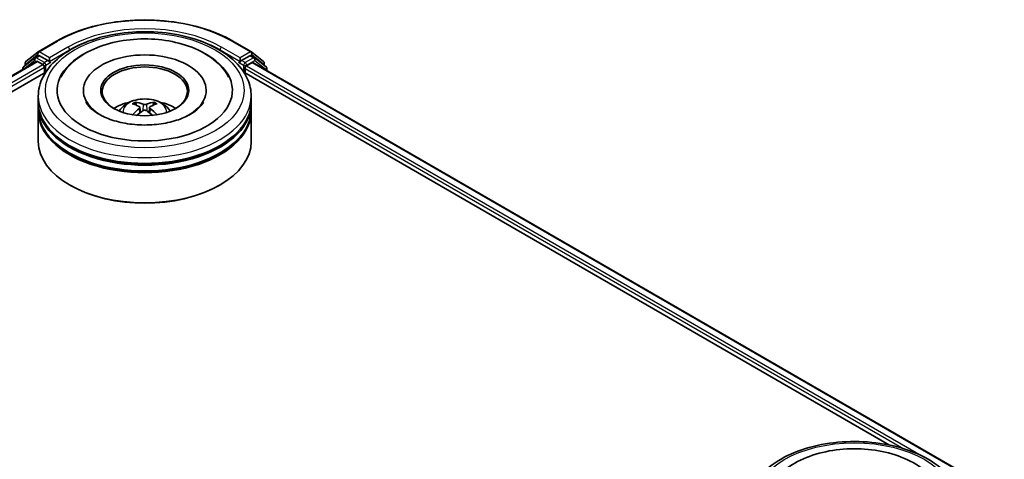
# Model space of a CAD drawing. Units: millimetres. Extents: x 0 to 7684, y 0 to 1405.
# Drawn here: x 390 to 467, y 448 to 482 of the extents above; entities that cross this region are included whole.
import ezdxf

# ---------------------------------------------------------------- set-up
doc = ezdxf.new("R2010")
doc.units = ezdxf.units.MM
doc.header["$LTSCALE"] = 2.5
doc.layers.add('Visible (ISO)', color=7, linetype='Continuous', lineweight=35)
doc.layers.add('Visible Narrow (ISO)', color=7, linetype='Continuous', lineweight=25)

msp = doc.modelspace()

# ---------------------------------------------------------------- linework, layer by layer
at = {"layer": 'Visible (ISO)'}
for p, q in [((391.3901, 479.6086), (392.8436, 480.4478)), ((406.6492, 480.4478), (408.1027, 479.6086)), ((390.4492, 478.8507), (391.3687, 479.5939)), ((408.1241, 479.5939), (409.0435, 478.8507)), ((242.0382, 392.6999), (391.2723, 478.8602)), ((391.1333, 479.1401), (390.2528, 478.4284)), ((390.3873, 478.5371), (390.3873, 478.7211)), ((391.1547, 479.1548), (391.4297, 479.3136)), ((391.3556, 478.8519), (391.7718, 478.6116)), ((392.1646, 478.9291), (391.5131, 479.3053)), ((392.2825, 478.8611), (392.2825, 479.1333)), ((392.3118, 478.7878), (392.317, 478.7848)), ((407.1758, 478.7848), (407.1809, 478.7878)), ((407.2103, 479.1333), (407.2103, 478.8611)), ((407.9797, 479.3053), (407.3281, 478.9291)), ((407.721, 478.5209), (408.1556, 478.7718)), ((408.338, 479.1548), (408.063, 479.3136)), ((408.2111, 478.7773), (467.0256, 444.8208)), ((409.24, 478.4284), (408.3595, 479.1401)), ((409.1054, 478.7211), (409.1054, 478.5371)), ((251.112, 396.6759), (391.9954, 478.015)), ((390.1909, 478.2988), (390.1909, 478.2359)), ((391.8896, 478.4075), (391.8896, 477.9539)), ((407.4973, 478.015), (458.0283, 448.8409)), ((407.6031, 477.9539), (407.6031, 478.3168)), ((409.3019, 478.1476), (409.3019, 478.2988)), ((394.9408, 476.5931), (394.9408, 476.4842)), ((404.5519, 476.5931), (404.5519, 476.4842)), ((391.4131, 475.6858), (391.4131, 476.1395)), ((391.4131, 475.0962), (391.4131, 475.5498)), ((408.0797, 475.6858), (408.0797, 476.1395)), ((408.0797, 475.0962), (408.0797, 475.5498)), ((391.4131, 472.6013), (391.4131, 474.9601)), ((399.3645, 475.2676), (399.4078, 474.8644)), ((400.1283, 475.2676), (400.085, 474.8644)), ((408.0797, 472.6013), (408.0797, 474.9601)), ((393.9324, 469.1539), (393.8538, 469.1992)), ((405.5604, 469.1539), (405.6389, 469.1992))]:
    msp.add_line(p, q, dxfattribs=at)
for centre, start, end in [((391.4734, 479.4643), 120, 128.948276), ((408.0193, 479.4643), 51.051724, 60), ((390.554, 478.7211), 128.948276, 180), ((391.2381, 479.0105), 120, 128.948276), ((408.2547, 479.0105), 51.051724, 60), ((408.9388, 478.7211), 0, 51.051724), ((390.3576, 478.2988), 128.948276, 180), ((409.1352, 478.2988), 0, 51.051724)]:
    msp.add_arc(centre, 0.1667, start, end, dxfattribs=at)
for centre, major_axis, ratio, start_param, end_param in [((399.7464, 476.5931), (6.8611, 0), 0.5773503, 2.2877064, 7.1370716), ((399.7464, 476.5931), (4.8056, 0), 0.5773503, 5.4710656, 10.2368977), ((391.3556, 478.7158), (-0.0833, 0.1443), 0.5773503, 5.4977871, 6.2831853), ((391.5131, 479.1693), (-0.0833, 0.1443), 0.5773503, 5.4977871, 6.2831853), ((391.7718, 478.4755), (0.0833, -0.1443), 0.5773503, 0.7853982, 2.3561945), ((392.4003, 478.9291), (-0.0833, -0.1443), 0.5773503, 5.4977871, 7.0685835), ((399.7464, 476.5023), (-3.3333, 0), 0.5773503, 2.3727253, 7.0520527), ((407.0924, 478.9291), (0.0833, -0.1443), 0.5773503, 5.4977871, 7.0685835), ((407.9797, 479.1693), (0.0833, 0.1443), 0.5773503, 0, 0.7853982), ((408.1556, 478.6811), (0.0556, 0.0962), 0.5773503, 0, 0.7853982), ((407.721, 478.3848), (0.0833, 0.1443), 0.5773503, 0.7853982, 2.3561945), ((399.7464, 475.5498), (8.3333, 0), 0.5773503, 3.12745, 6.2973279), ((399.7464, 475.6858), (-8.3333, 0), 0.5773503, 0, 3.1415927), ((399.7464, 473.8714), (-3.3333, 0), 0.5773503, 5.0762837, 5.5305884), ((399.804, 472.3647), (1.8963, -3.0722), 0.4946241, 2.4477608, 2.6867451), ((399.6943, 472.3014), (-1.6985, 3.1858), 0.654173, 5.6260122, 5.8649965), ((399.7984, 472.3014), (-1.6985, -3.1858), 0.654173, 3.5597815, 3.7987657), ((399.6887, 472.3647), (1.8963, 3.0722), 0.4946241, 0.4548476, 0.6938319), ((399.7464, 473.8714), (-3.3333, 0), 0.5773503, 3.8941895, 4.3484943), ((399.7464, 474.9601), (8.3333, 0), 0.5773503, 3.12745, 6.2973279), ((399.7464, 475.0962), (-8.3333, 0), 0.5773503, 0, 3.1415927), ((399.804, 472.3046), (-1.4116, -3.3229), 0.5952629, 3.9628231, 4.1931334), ((399.6943, 472.368), (2.1595, 2.8932), 0.5535342, 0.9593188, 1.1511249), ((399.7984, 472.368), (2.1595, -2.8932), 0.5535342, 1.9904677, 2.1822739), ((399.6887, 472.3046), (-1.4116, 3.3229), 0.5952629, 5.2316446, 5.4619549), ((399.7464, 475.5498), (-8.2222, 0), 0.5773503, 0.478284, 2.6633086), ((399.7464, 472.6013), (8.3333, 0), 0.5773503, 3.1415927, 6.2831853), ((399.7464, 474.9601), (-8.2222, 0), 0.5773503, 0.478284, 2.6633086), ((399.7464, 472.5106), (8.2222, 0), 0.5773503, 3.9269908, 5.4977871)]:
    msp.add_ellipse(centre, major_axis=major_axis, ratio=ratio, start_param=start_param, end_param=end_param, dxfattribs=at)
msp.add_ellipse((399.7464, 476.5931), major_axis=(3.4444, 0), ratio=0.5773503, dxfattribs=at)
for points, knots in [([(392.8436, 480.4478), (393.5708, 480.8677), (394.4099, 481.2193), (396.2321, 481.7553), (397.2148, 481.9396), (399.2302, 482.1239), (400.2625, 482.1239), (402.2779, 481.9396), (403.2607, 481.7553), (405.0828, 481.2193), (405.9219, 480.8677), (406.6492, 480.4478)], [1.5707963, 1.5707963, 1.5707963, 1.5707963, 1.8849556, 1.8849556, 2.1991149, 2.1991149, 2.5132741, 2.5132741, 2.8274334, 2.8274334, 3.1415927, 3.1415927, 3.1415927, 3.1415927]), ([(391.4131, 476.1395), (391.4131, 476.6549), (391.5422, 477.1686), (392.0412, 478.1571), (392.4247, 478.6279), (393.4244, 479.4959), (394.0574, 479.8855), (395.4952, 480.5254), (396.3022, 480.7737), (397.9997, 481.1044), (398.8895, 481.1875), (400.666, 481.1834), (401.5524, 481.0966), (403.2394, 480.7602), (404.0395, 480.5102), (405.4768, 479.8633), (406.1133, 479.4659), (407.1436, 478.5526), (407.5415, 478.037), (407.9793, 477.049), (408.0797, 476.5947), (408.0797, 476.1395)], [5.4977871, 5.4977871, 5.4977871, 5.4977871, 5.7813922, 5.7813922, 6.0845916, 6.0845916, 6.4118539, 6.4118539, 6.7431319, 6.7431319, 7.0726004, 7.0726004, 7.4012185, 7.4012185, 7.7307232, 7.7307232, 8.0620184, 8.0620184, 8.3888941, 8.3888941, 8.6393798, 8.6393798, 8.6393798, 8.6393798]), ([(393.1811, 477.6348), (393.3559, 477.9673), (393.5834, 478.2725), (394.2515, 478.9656), (394.7415, 479.3173), (395.8838, 479.9203), (396.5469, 480.1617), (397.9494, 480.4979), (398.6881, 480.5932), (400.17, 480.6347), (400.9128, 480.5822), (402.3429, 480.3325), (403.0297, 480.135), (404.288, 479.5968), (404.859, 479.2552), (405.7371, 478.4909), (406.073, 478.0887), (406.3117, 477.6348)], [2.6509041, 2.6509041, 2.6509041, 2.6509041, 2.8640704, 2.8640704, 3.1863273, 3.1863273, 3.5333994, 3.5333994, 3.8784321, 3.8784321, 4.2206826, 4.2206826, 4.5645366, 4.5645366, 4.9121077, 4.9121077, 5.2030776, 5.2030776, 5.2030776, 5.2030776]), ([(392.1646, 478.9291), (392.1795, 478.9205), (392.1953, 478.9078), (392.2253, 478.8776), (392.2397, 478.8602), (392.2602, 478.8358), (392.2677, 478.8269), (392.2828, 478.8107), (392.2904, 478.8034), (392.3021, 478.794), (392.307, 478.7906), (392.3118, 478.7878)], [0.185147228, 0.185147228, 0.185147228, 0.185147228, 0.196528423, 0.196528423, 0.207909617, 0.207909617, 0.213859594, 0.213859594, 0.21980957, 0.21980957, 0.223874943, 0.223874943, 0.223874943, 0.223874943]), ([(407.1809, 478.7878), (407.1858, 478.7906), (407.1906, 478.794), (407.2024, 478.8034), (407.2099, 478.8107), (407.225, 478.8269), (407.2326, 478.8358), (407.2531, 478.8602), (407.2675, 478.8776), (407.2975, 478.9078), (407.3132, 478.9205), (407.3281, 478.9291)], [0.022988029, 0.022988029, 0.022988029, 0.022988029, 0.027053401, 0.027053401, 0.033003378, 0.033003378, 0.038953354, 0.038953354, 0.050334548, 0.050334548, 0.061715743, 0.061715743, 0.061715743, 0.061715743]), ([(403.3156, 474.7203), (403.0066, 474.5418), (402.6369, 474.3797), (401.8033, 474.1145), (401.3376, 474.0128), (400.3583, 473.8892), (399.8442, 473.8689), (398.8288, 473.9152), (398.3276, 473.9823), (397.4002, 474.1924), (396.9732, 474.3346), (396.2427, 474.6657), (395.9369, 474.8533), (395.4651, 475.234), (395.2989, 475.4259), (395.1771, 475.6251), (395.1619, 475.652), (395.148, 475.6783)], [0, 0, 0, 0, 0.2816664, 0.2816664, 0.5702919, 0.5702919, 0.8642759, 0.8642759, 1.1593291, 1.1593291, 1.4508445, 1.4508445, 1.7352514, 1.7352514, 2.0167553, 2.0167553, 2.0614849, 2.0614849, 2.0614849, 2.0614849]), ([(397.7582, 474.9691), (397.8201, 475.076), (397.8931, 475.1708), (398.1049, 475.395), (398.2543, 475.5048), (398.609, 475.7049), (398.8198, 475.7831), (399.2659, 475.8916), (399.5022, 475.9188), (399.9723, 475.92), (400.2061, 475.8946), (400.6615, 475.7879), (400.8833, 475.7065), (401.2878, 475.4756), (401.4742, 475.3291), (401.6655, 475.0795), (401.7017, 475.026), (401.7346, 474.9691)], [1.1080064, 1.1080064, 1.1080064, 1.1080064, 1.2848512, 1.2848512, 1.5822086, 1.5822086, 1.9574686, 1.9574686, 2.3518935, 2.3518935, 2.7417298, 2.7417298, 3.1359976, 3.1359976, 3.5103035, 3.5103035, 3.6043826, 3.6043826, 3.6043826, 3.6043826]), ([(398.9886, 475.6639), (398.9943, 475.6632), (399.0011, 475.6611), (399.0133, 475.6547), (399.0208, 475.649), (399.0322, 475.6372), (399.0383, 475.629), (399.0457, 475.6154), (399.0488, 475.608), (399.0509, 475.6012)], [0.014560073, 0.014560073, 0.014560073, 0.014560073, 0.018722682, 0.018722682, 0.023429831, 0.023429831, 0.028069056, 0.028069056, 0.031810177, 0.031810177, 0.031810177, 0.031810177]), ([(400.4419, 475.6012), (400.444, 475.608), (400.447, 475.6154), (400.4545, 475.629), (400.4605, 475.6372), (400.472, 475.649), (400.4795, 475.6547), (400.4917, 475.6611), (400.4984, 475.6632), (400.5042, 475.6639)], [0.042728556, 0.042728556, 0.042728556, 0.042728556, 0.046469677, 0.046469677, 0.051108902, 0.051108902, 0.055816051, 0.055816051, 0.05997866, 0.05997866, 0.05997866, 0.05997866]), ([(404.3448, 475.6783), (404.2461, 475.4906), (404.0731, 475.2742), (403.6701, 474.9438), (403.5041, 474.8291), (403.3156, 474.7203)], [5.79249672, 5.79249672, 5.79249672, 5.79249672, 6.11138992, 6.11138992, 6.28318531, 6.28318531, 6.28318531, 6.28318531]), ([(399.3179, 475.3264), (399.3332, 475.3184), (399.3461, 475.3077), (399.3624, 475.2831), (399.3657, 475.2691), (399.3634, 475.2421), (399.3576, 475.2272), (399.3395, 475.2027), (399.3294, 475.1927), (399.3179, 475.1836)], [-0.203600863, -0.203600863, -0.203600863, -0.203600863, -0.191101084, -0.191101084, -0.178601305, -0.178601305, -0.166077191, -0.166077191, -0.156924256, -0.156924256, -0.156924256, -0.156924256]), ([(399.87, 475.5024), (399.8528, 475.4956), (399.8314, 475.4898), (399.785, 475.4825), (399.7601, 475.481), (399.7139, 475.482), (399.6894, 475.4846), (399.6509, 475.4927), (399.6358, 475.4973), (399.6227, 475.5024)], [-0.203600878, -0.203600878, -0.203600878, -0.203600878, -0.191101099, -0.191101099, -0.178601321, -0.178601321, -0.166077206, -0.166077206, -0.156924272, -0.156924272, -0.156924272, -0.156924272]), ([(399.6227, 475.0077), (399.64, 475.0184), (399.6614, 475.0276), (399.7077, 475.0391), (399.7326, 475.0414), (399.7789, 475.0398), (399.8034, 475.0357), (399.8419, 475.0229), (399.857, 475.0158), (399.87, 475.0077)], [-0.203600878, -0.203600878, -0.203600878, -0.203600878, -0.191101099, -0.191101099, -0.178601321, -0.178601321, -0.166077206, -0.166077206, -0.156924272, -0.156924272, -0.156924272, -0.156924272]), ([(400.1748, 475.1836), (400.1596, 475.1956), (400.1466, 475.2096), (400.1304, 475.2385), (400.127, 475.2533), (400.1294, 475.2797), (400.1352, 475.2931), (400.1533, 475.313), (400.1634, 475.3204), (400.1748, 475.3264)], [-0.203600863, -0.203600863, -0.203600863, -0.203600863, -0.191101084, -0.191101084, -0.178601305, -0.178601305, -0.166077191, -0.166077191, -0.156924256, -0.156924256, -0.156924256, -0.156924256]), ([(398.797, 474.6814), (398.7989, 474.682), (398.8008, 474.6823), (398.8081, 474.6832), (398.8142, 474.682), (398.8195, 474.6789), (398.8204, 474.6783), (398.8212, 474.6776)], [0.0219671693, 0.0219671693, 0.0219671693, 0.0219671693, 0.0234298311, 0.0234298311, 0.0280690561, 0.0280690561, 0.028985175, 0.028985175, 0.028985175, 0.028985175]), ([(400.6715, 474.6776), (400.6724, 474.6783), (400.6733, 474.6789), (400.6786, 474.682), (400.6847, 474.6832), (400.692, 474.6823), (400.6939, 474.682), (400.6958, 474.6814)], [0.0455535579, 0.0455535579, 0.0455535579, 0.0455535579, 0.0464696768, 0.0464696768, 0.0511089018, 0.0511089018, 0.0525715636, 0.0525715636, 0.0525715636, 0.0525715636]), ([(446.9602, 444.0693), (446.9602, 444.5848), (447.0893, 445.0984), (447.5884, 446.0869), (447.9719, 446.5577), (448.9716, 447.4258), (449.6046, 447.8153), (451.0424, 448.4552), (451.8494, 448.7035), (453.5469, 449.0343), (454.4367, 449.1174), (456.2132, 449.1132), (457.0996, 449.0265), (458.7866, 448.69), (459.5867, 448.44), (461.024, 447.7931), (461.6604, 447.3957), (462.6908, 446.4825), (463.0886, 445.9668), (463.5265, 444.9788), (463.6269, 444.5246), (463.6269, 444.0693)], [5.4977871, 5.4977871, 5.4977871, 5.4977871, 5.7813922, 5.7813922, 6.0845916, 6.0845916, 6.4118539, 6.4118539, 6.7431319, 6.7431319, 7.0726004, 7.0726004, 7.4012185, 7.4012185, 7.7307232, 7.7307232, 8.0620184, 8.0620184, 8.3888941, 8.3888941, 8.6393798, 8.6393798, 8.6393798, 8.6393798]), ([(448.7282, 445.5646), (448.9031, 445.8971), (449.1306, 446.2024), (449.7987, 446.8955), (450.2887, 447.2471), (451.431, 447.8501), (452.0941, 448.0915), (453.4965, 448.4278), (454.2353, 448.523), (455.7172, 448.5646), (456.46, 448.5121), (457.89, 448.2624), (458.5768, 448.0648), (459.8351, 447.5267), (460.4062, 447.1851), (461.2843, 446.4208), (461.6202, 446.0185), (461.8589, 445.5646)], [2.6509041, 2.6509041, 2.6509041, 2.6509041, 2.8640704, 2.8640704, 3.1863273, 3.1863273, 3.5333994, 3.5333994, 3.8784321, 3.8784321, 4.2206826, 4.2206826, 4.5645366, 4.5645366, 4.9121077, 4.9121077, 5.2030776, 5.2030776, 5.2030776, 5.2030776])]:
    msp.add_open_spline(points, degree=3, knots=knots, dxfattribs=at)
for points, weights in [([(399.1016, 475.428), (399.0772, 475.5114), (399.0509, 475.6012)], [1.08273581125, 1.07755563389, 1.07090462461]), ([(400.4419, 475.6012), (400.4156, 475.5114), (400.3912, 475.428)], [1.07090461894, 1.07755562758, 1.08273580442])]:
    msp.add_rational_spline(points, weights, degree=2, dxfattribs=at)
for points in [[(398.8215, 474.6774), (398.8214, 474.6775), (398.8213, 474.6776), (398.8212, 474.6776)], [(400.6715, 474.6776), (400.6714, 474.6776), (400.6713, 474.6775), (400.6712, 474.6774)]]:
    msp.add_open_spline(points, degree=3, dxfattribs=at)
at = {"layer": 'Visible Narrow (ISO)'}
for p, q in [((391.4734, 479.6004), (392.9269, 480.4396)), ((406.5658, 480.4396), (408.0193, 479.6004)), ((390.4361, 478.6531), (391.3556, 479.3963)), ((391.3556, 479.3963), (391.5131, 479.3053)), ((392.2825, 479.1333), (391.4734, 479.6004)), ((393.736, 479.9725), (392.2825, 479.1333)), ((392.2825, 478.8611), (393.8538, 479.7683)), ((393.8538, 479.7683), (393.8538, 479.7281)), ((405.6389, 479.7683), (407.2103, 478.8611)), ((405.6389, 479.7683), (405.6389, 479.7281)), ((407.2103, 479.1333), (405.7568, 479.9725)), ((408.0193, 479.6004), (407.2103, 479.1333)), ((407.9797, 479.3053), (408.1372, 479.3963)), ((408.1372, 479.3963), (409.0566, 478.6531)), ((242.087, 392.6717), (391.3556, 478.8519)), ((242.4965, 392.4275), (391.7718, 478.6116)), ((390.3839, 478.3473), (391.1202, 478.9424)), ((390.4361, 478.5766), (390.4361, 478.6531)), ((391.1202, 478.9424), (391.2675, 478.8574)), ((391.2381, 479.1466), (391.5131, 479.3053)), ((391.8896, 478.7704), (391.2381, 479.1466)), ((392.1646, 478.9291), (391.8896, 478.7704)), ((392.0075, 478.5663), (392.4003, 478.7931)), ((407.0924, 478.7931), (407.4853, 478.5663)), ((407.6031, 478.7704), (407.3281, 478.9291)), ((408.2547, 479.1466), (407.6031, 478.7704)), ((407.721, 478.5663), (408.3726, 478.9424)), ((407.9797, 479.3053), (408.2547, 479.1466)), ((408.1556, 478.7718), (466.9931, 444.802)), ((408.3726, 478.9424), (409.253, 478.2308)), ((409.0566, 478.6531), (409.0566, 478.5766)), ((249.6049, 396.2594), (391.8896, 478.4075)), ((392.0075, 478.0335), (392.0075, 478.5663)), ((407.4853, 478.5663), (407.4853, 478.0335)), ((407.6031, 478.3168), (459.1647, 448.5477)), ((407.721, 478.5209), (407.721, 478.5663)), ((407.721, 478.5209), (460.8087, 447.8707)), ((409.253, 478.2308), (409.253, 478.1758)), ((399.3179, 475.1836), (399.3457, 474.8199)), ((399.6227, 475.5024), (399.5872, 474.9852)), ((399.87, 475.5024), (399.9055, 474.9852)), ((400.1748, 475.1836), (400.1471, 474.8199))]:
    msp.add_line(p, q, dxfattribs=at)
for centre, major_axis, ratio, start_param, end_param in [((399.7464, 476.5023), (9.6442, 0), 0.5773503, 0.7853982, 2.3561945), ((399.7464, 476.5023), (-8.5, 0), 0.5773503, 3.9269908, 5.4977871), ((399.7464, 476.3663), (8.3333, 0), 0.5773503, 1.9058912, 2.3561945), ((399.7464, 476.3663), (8.3333, 0), 0.5773503, 0.7853982, 1.2357014), ((392.9269, 480.3035), (-0.0833, 0.1443), 0.5773503, 5.4977871, 6.2831853), ((406.5658, 480.3035), (0.0833, 0.1443), 0.5773503, 0, 0.7853982), ((391.4734, 479.4643), (-0.1048, 0.1296), 0.8131434, 0, 1.4434523), ((391.4734, 479.4643), (-0.0833, -0.1443), 0.5773503, 3.9269908, 5.4977871), ((391.4734, 479.4643), (-0.0833, 0.1443), 0.5773503, 5.4977871, 6.2831853), ((393.736, 479.8364), (-0.0833, 0.1443), 0.5773503, 3.9269908, 5.4977871), ((405.7568, 479.8364), (0.0833, 0.1443), 0.5773503, 0.7853982, 2.3561945), ((408.0193, 479.4643), (0.0833, 0.1443), 0.5773503, 0, 0.7853982), ((408.0193, 479.4643), (-0.0833, 0.1443), 0.5773503, 3.9269908, 5.4977871), ((408.0193, 479.4643), (0.1048, 0.1296), 0.8131434, 4.839733, 6.2831853), ((390.554, 478.7211), (-0.1667, 0), 0.5773503, 0, 0.7853982), ((390.554, 478.7211), (-0.1048, 0.1296), 0.8131434, 0, 1.4434523), ((391.2381, 479.0105), (-0.1048, 0.1296), 0.8131434, 0, 1.4434523), ((391.2381, 479.0105), (-0.0833, -0.1443), 0.5773503, 3.9269908, 5.4977871), ((391.2381, 479.0105), (-0.0833, 0.1443), 0.5773503, 5.4977871, 6.2831853), ((391.8896, 478.6343), (-0.0833, -0.1443), 0.5773503, 3.9269908, 5.204008), ((391.8896, 478.6343), (-0.0833, 0.1443), 0.5773503, 3.9269908, 5.4977871), ((407.6031, 478.6343), (-0.0833, -0.1443), 0.5773503, 3.9269908, 5.4977871), ((407.6031, 478.6343), (-0.0833, 0.1443), 0.5773503, 3.9269908, 5.4977871), ((408.2547, 479.0105), (0.0833, 0.1443), 0.5773503, 0, 0.7853982), ((408.2547, 479.0105), (-0.0833, 0.1443), 0.5773503, 3.9269908, 5.4977871), ((408.2547, 479.0105), (0.1048, 0.1296), 0.8131434, 4.839733, 6.2831853), ((408.9388, 478.7211), (0.1048, 0.1296), 0.8131434, 4.839733, 6.2831853), ((408.9388, 478.7211), (0.1667, 0), 0.5773503, 5.4977871, 6.2831853), ((390.3576, 478.2988), (-0.1667, 0), 0.5773503, 0, 0.5382514), ((390.3576, 478.2988), (-0.1048, 0.1296), 0.8131434, 0, 1.2688679), ((391.8896, 478.6343), (0.1667, 0), 0.5773503, 4.4332722, 5.4977871), ((407.6031, 478.6343), (0.1667, 0), 0.5773503, 3.9269908, 5.4977871), ((409.1352, 478.2988), (0.1048, 0.1296), 0.8131434, 4.839733, 6.2831853), ((409.1352, 478.2988), (0.1667, 0), 0.5773503, 5.4977871, 6.2831853), ((399.7464, 476.1395), (-8.3333, 0), 0.5773503, 0, 3.1415927), ((399.7464, 474.9283), (-1.7049, 0), 0.5773503, 3.0761472, 6.3486308), ((399.7464, 475.0991), (-1.2374, 0), 0.5773503, 5.3714845, 5.6240898), ((399.7464, 475.0712), (1.1517, 0), 0.5773503, 2.2191702, 2.4253628), ((399.7464, 475.0712), (1.1517, 0), 0.5773503, 0.7162298, 0.9224224), ((399.7464, 475.0991), (-1.2374, 0), 0.5773503, 3.8006881, 4.0532935)]:
    msp.add_ellipse(centre, major_axis=major_axis, ratio=ratio, start_param=start_param, end_param=end_param, dxfattribs=at)
for centre in [(399.7464, 476.5931), (455.2936, 444.5229)]:
    msp.add_ellipse(centre, major_axis=(-7.7778, 0), ratio=0.5773503, dxfattribs=at)

doc.saveas('drawing.dxf')
